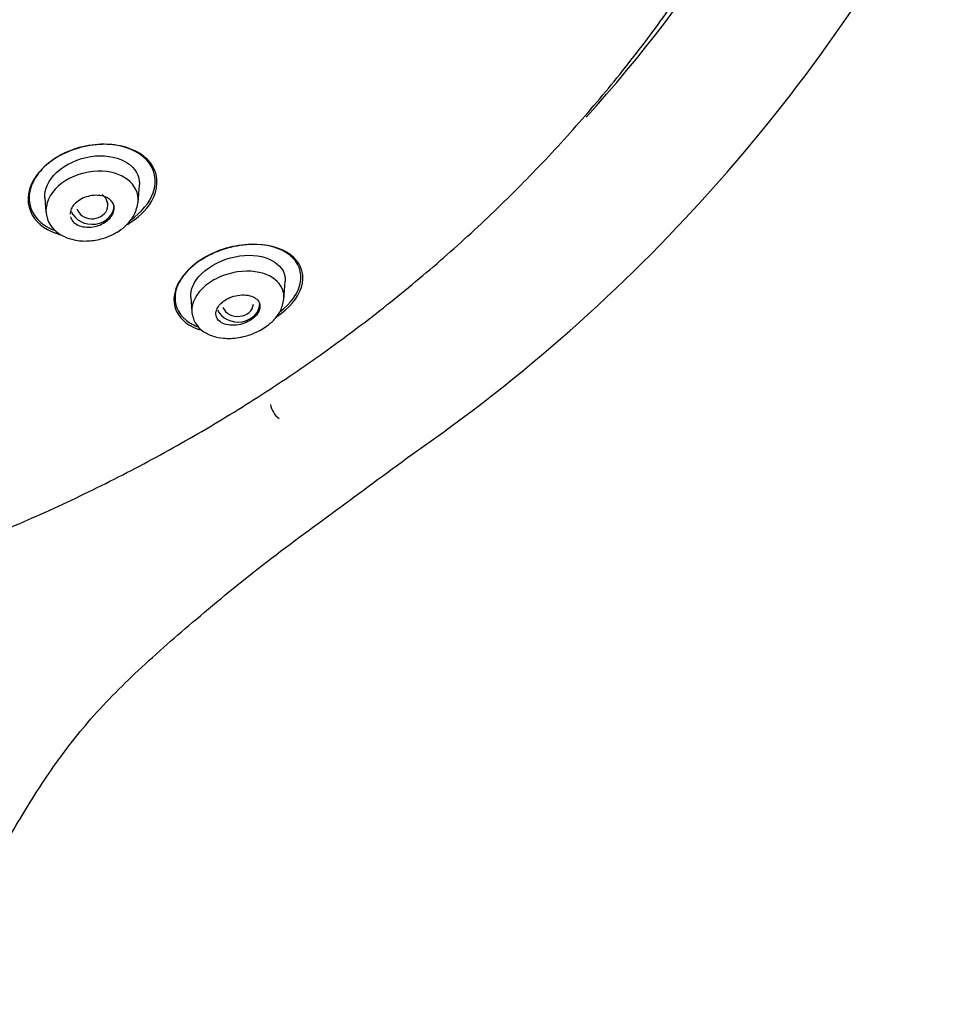
# Model space of a CAD drawing. Units: millimetres. Extents: x -18 to 470, y -18 to 972.
# Drawn here: x 212 to 242, y 783 to 814 of the extents above; entities that cross this region are included whole.
import ezdxf

# ---------------------------------------------------------------- set-up
doc = ezdxf.new("R2010")
doc.units = ezdxf.units.MM
for name, color, linetype in [('$DDT_AUDIT_GENERATED_(277)', 7, 'Continuous'), ('$DDT_AUDIT_GENERATED_(57A)', 7, 'Continuous'), ('$DDT_AUDIT_GENERATED_(AC)', 7, 'Continuous'), ('Default', 7, 'Continuous')]:
    doc.layers.add(name, color=color, linetype=linetype)

# ---------------------------------------------------------------- blocks, each defined once
blk = doc.blocks.new('SE')
at = {"layer": '$DDT_AUDIT_GENERATED_(277)', "color": 7, "linetype": 'Continuous'}
for p, q in [((216.145, 808.652), (216.183, 809.199)), ((213.187, 808.803), (213.219, 808.34)), ((220.771, 805.562), (220.812, 806.146)), ((217.815, 805.646), (217.848, 805.172))]:
    blk.add_line(p, q, dxfattribs=at)
for centre, major_axis, ratio, start_param, end_param in [((214.681, 808.567), (-0.501, 0.008), 0.866667, 0.300368, 4.032646), ((214.685, 808.563), (-0.7, 0), 0.866025, 0.330219, 3.141593), ((219.313, 805.46), (-0.7, 0), 0.866025, 0.377502, 3.141593), ((219.307, 805.467), (-0.502, 0.014), 0.867068, 0.379825, 3.058644)]:
    blk.add_ellipse(centre, major_axis=major_axis, ratio=ratio, start_param=start_param, end_param=end_param, dxfattribs=at)
for points, knots in [([(213.188, 808.784), (213.162, 809.058), (213.297, 809.367), (213.84, 809.867), (214.243, 810.05), (215.041, 810.17), (215.423, 810.112), (215.978, 809.823), (216.156, 809.588), (216.185, 809.279), (216.186, 809.238), (216.182, 809.196)], [0, 0, 0, 0, 0.125, 0.125, 0.25, 0.25, 0.375, 0.375, 0.5, 0.5, 0.5186888, 0.5186888, 0.5186888, 0.5186888]), ([(216.147, 808.773), (216.132, 809.046), (215.975, 809.281), (215.466, 809.595), (215.108, 809.675), (214.322, 809.597), (213.893, 809.424), (213.327, 808.914), (213.196, 808.595), (213.22, 808.326)], [0, 0, 0, 0, 0.125, 0.125, 0.25, 0.25, 0.375, 0.375, 0.4987569, 0.4987569, 0.4987569, 0.4987569]), ([(213.995, 808.196), (214.009, 808.142), (214.037, 808.092), (214.075, 808.048), (214.116, 808.002), (214.169, 807.963), (214.232, 807.933), (214.296, 807.903), (214.372, 807.881), (214.453, 807.872), (214.532, 807.862), (214.619, 807.864), (214.705, 807.877), (214.786, 807.889), (214.868, 807.911), (214.945, 807.943), (215.016, 807.973), (215.083, 808.011), (215.142, 808.054), (215.197, 808.095), (215.246, 808.142), (215.283, 808.191), (215.321, 808.24), (215.349, 808.292), (215.365, 808.344), (215.383, 808.397), (215.388, 808.451), (215.383, 808.502), (215.376, 808.556), (215.357, 808.608), (215.327, 808.654), (215.294, 808.703), (215.248, 808.746), (215.192, 808.781), (215.134, 808.817), (215.064, 808.844), (214.988, 808.86), (214.911, 808.876), (214.827, 808.882), (214.74, 808.876), (214.659, 808.87), (214.574, 808.853), (214.493, 808.826), (214.418, 808.802), (214.346, 808.768), (214.281, 808.727), (214.221, 808.689), (214.167, 808.644), (214.123, 808.596), (214.079, 808.549), (214.045, 808.498), (214.022, 808.447), (214.011, 808.421), (214.002, 808.395), (213.995, 808.369)], [0.0556946, 0.0556946, 0.0556946, 0.0556946, 0.1112106, 0.1112106, 0.1112106, 0.1695814, 0.1695814, 0.1695814, 0.2296257, 0.2296257, 0.2296257, 0.2883724, 0.2883724, 0.2883724, 0.3433135, 0.3433135, 0.3433135, 0.3940456, 0.3940456, 0.3940456, 0.4422601, 0.4422601, 0.4422601, 0.4904253, 0.4904253, 0.4904253, 0.5407259, 0.5407259, 0.5407259, 0.5945538, 0.5945538, 0.5945538, 0.6520893, 0.6520893, 0.6520893, 0.7119248, 0.7119248, 0.7119248, 0.7712857, 0.7712857, 0.7712857, 0.8273873, 0.8273873, 0.8273873, 0.8792128, 0.8792128, 0.8792128, 0.927959, 0.927959, 0.927959, 0.9759394, 0.9759394, 0.9759394, 1, 1, 1, 1]), ([(213.22, 808.33), (213.242, 808.212), (213.28, 808.03), (213.483, 807.756), (213.766, 807.562), (214.141, 807.441), (214.558, 807.41), (214.979, 807.481), (215.301, 807.607), (215.563, 807.755), (215.816, 807.958), (216.062, 808.279), (216.116, 808.518), (216.146, 808.672)], [0, 0, 0, 0, 0.093642, 0.171653, 0.280703, 0.366492, 0.475357, 0.580351, 0.655302, 0.709879, 0.784979, 0.881265, 1, 1, 1, 1]), ([(217.815, 805.641), (217.798, 805.878), (217.913, 806.149), (218.418, 806.643), (218.827, 806.846), (220.031, 807.09), (220.718, 806.79), (220.812, 806.25), (220.815, 806.197), (220.81, 806.143)], [0.0101301, 0.0101301, 0.0101301, 0.0101301, 0.125, 0.125, 0.25, 0.25, 0.5, 0.5, 0.5259642, 0.5259642, 0.5259642, 0.5259642]), ([(220.768, 805.738), (220.732, 805.988), (220.566, 806.189), (220.056, 806.447), (219.703, 806.505), (219.104, 806.416), (218.894, 806.356), (218.496, 806.171), (218.315, 806.047), (217.916, 805.65), (217.82, 805.356), (217.854, 805.119)], [0, 0, 0, 0, 0.125, 0.125, 0.25, 0.25, 0.3125, 0.3125, 0.375, 0.375, 0.4927293, 0.4927293, 0.4927293, 0.4927293]), ([(218.62, 805.185), (218.608, 805.127), (218.612, 805.071), (218.629, 805.02), (218.646, 804.97), (218.677, 804.925), (218.719, 804.886), (218.764, 804.845), (218.822, 804.812), (218.89, 804.788), (218.961, 804.764), (219.043, 804.75), (219.131, 804.749), (219.214, 804.747), (219.305, 804.757), (219.395, 804.779), (219.475, 804.799), (219.557, 804.828), (219.631, 804.866), (219.697, 804.899), (219.759, 804.94), (219.811, 804.984), (219.86, 805.025), (219.902, 805.071), (219.934, 805.117), (219.966, 805.164), (219.989, 805.212), (220.001, 805.259), (220.015, 805.31), (220.016, 805.359), (220.007, 805.405), (219.998, 805.455), (219.974, 805.502), (219.941, 805.543), (219.903, 805.587), (219.852, 805.625), (219.791, 805.653), (219.727, 805.683), (219.65, 805.703), (219.566, 805.711), (219.485, 805.719), (219.394, 805.716), (219.303, 805.7), (219.221, 805.686), (219.135, 805.661), (219.056, 805.627), (218.985, 805.597), (218.918, 805.559), (218.859, 805.516), (218.805, 805.477), (218.758, 805.432), (218.721, 805.386), (218.683, 805.34), (218.655, 805.292), (218.638, 805.245), (218.63, 805.225), (218.624, 805.205), (218.62, 805.185)], [0, 0, 0, 0, 0.057333, 0.057333, 0.057333, 0.114402, 0.114402, 0.114402, 0.175983, 0.175983, 0.175983, 0.239664, 0.239664, 0.239664, 0.30049, 0.30049, 0.30049, 0.35473, 0.35473, 0.35473, 0.402738, 0.402738, 0.402738, 0.447873, 0.447873, 0.447873, 0.493801, 0.493801, 0.493801, 0.543367, 0.543367, 0.543367, 0.598329, 0.598329, 0.598329, 0.65877, 0.65877, 0.65877, 0.722284, 0.722284, 0.722284, 0.784199, 0.784199, 0.784199, 0.840206, 0.840206, 0.840206, 0.889609, 0.889609, 0.889609, 0.935199, 0.935199, 0.935199, 0.980629, 0.980629, 0.980629, 1, 1, 1, 1]), ([(217.85, 805.153), (217.881, 805.013), (217.936, 804.805), (218.193, 804.546), (218.502, 804.395), (218.882, 804.322), (219.307, 804.337), (219.714, 804.443), (220.008, 804.579), (220.248, 804.73), (220.478, 804.929), (220.699, 805.232), (220.746, 805.45), (220.772, 805.589)], [0, 0, 0, 0, 0.118301, 0.207836, 0.307498, 0.396036, 0.511145, 0.608458, 0.677955, 0.729408, 0.800106, 0.890008, 1, 1, 1, 1])]:
    blk.add_open_spline(points, degree=3, knots=knots, dxfattribs=at)
for points in [[(216.138, 808.608), (216.147, 808.664), (216.15, 808.719), (216.147, 808.773)], [(213.995, 808.369), (213.988, 808.339), (213.985, 808.31), (213.985, 808.281)], [(220.764, 805.523), (220.776, 805.597), (220.777, 805.67), (220.768, 805.738)]]:
    blk.add_open_spline(points, degree=3, dxfattribs=at)
at = {"layer": '$DDT_AUDIT_GENERATED_(57A)', "color": 7, "linetype": 'Continuous'}
for centre, radius, start, end in [((194.027, 845.097), 54.082, 304.7692, 331.5478), ((221.063, 802.372), 0.734, 190.4772, 233.026)]:
    blk.add_arc(centre, radius, start, end, dxfattribs=at)
blk.add_ellipse((189.745, 838.986), major_axis=(-51.65, 0), ratio=0.866025, start_param=2.475813, end_param=3.133787, dxfattribs=at)
blk.add_open_spline([(204.456, 654.683), (204.485, 655.626), (204.541, 657.47), (204.623, 660.685), (204.697, 664.236), (204.785, 668.121), (204.871, 672.406), (204.95, 676.722), (205.024, 680.929), (205.077, 684.794), (205.145, 688.515), (205.214, 692.003), (205.282, 695.265), (205.354, 698.483), (205.421, 701.61), (205.486, 704.606), (205.544, 707.28), (205.602, 709.812), (205.672, 712.706), (205.763, 716.171), (205.88, 720.288), (205.998, 724.336), (206.12, 728.288), (206.229, 732.021), (206.354, 735.976), (206.477, 740.149), (206.608, 744.547), (206.747, 748.835), (206.874, 752.836), (207.001, 756.483), (207.126, 759.93), (207.261, 763.176), (207.407, 766.178), (207.599, 769.244), (207.847, 772.291), (208.172, 775.264), (208.53, 777.782), (208.919, 779.892), (209.248, 781.342), (209.519, 782.373), (209.756, 783.201), (210.108, 784.283), (210.622, 785.635), (211.344, 787.216), (212.249, 788.865), (213.306, 790.558), (214.593, 792.26), (216.179, 793.852), (218.035, 795.468), (220.111, 797.18), (222.486, 798.915), (223.963, 800.008), (224.868, 800.671)], degree=3, knots=[0, 0, 0, 0, 0.016514, 0.038222, 0.060627, 0.085345, 0.112972, 0.143243, 0.168529, 0.194103, 0.217848, 0.240308, 0.261384, 0.280756, 0.302383, 0.32169, 0.338525, 0.35394, 0.370496, 0.394335, 0.420751, 0.449892, 0.472425, 0.497, 0.521943, 0.548778, 0.577601, 0.606975, 0.631701, 0.65508, 0.677676, 0.69867, 0.71824, 0.736266, 0.758564, 0.777969, 0.794974, 0.808925, 0.820744, 0.824933, 0.830557, 0.838227, 0.848059, 0.860073, 0.874171, 0.887983, 0.902364, 0.919054, 0.937145, 0.956807, 0.97778, 1, 1, 1, 1], dxfattribs=at)
at = {"layer": '$DDT_AUDIT_GENERATED_(AC)', "color": 7, "linetype": 'Continuous'}
for points, knots in [([(191.838, 793.877), (192.5, 793.901), (193.993, 793.98), (196.309, 794.191), (198.778, 794.524), (201.226, 794.961), (203.645, 795.503), (206.032, 796.146), (208.378, 796.891), (210.68, 797.735), (212.931, 798.676), (215.126, 799.712), (217.26, 800.84), (219.327, 802.058), (221.323, 803.363), (223.243, 804.751), (225.081, 806.219), (226.834, 807.765), (228.497, 809.382), (230.068, 811.071), (231.532, 812.813), (232.886, 814.597), (233.619, 815.699), (234.027, 816.317)], [0.5217227, 0.5217227, 0.5217227, 0.5217227, 0.5401274, 0.5632466, 0.5863658, 0.609485, 0.6326041, 0.655723, 0.6788418, 0.7019602, 0.7250781, 0.7481955, 0.7713122, 0.794428, 0.8175428, 0.8406564, 0.8637684, 0.8868788, 0.9099873, 0.9330936, 0.9561975, 0.9792988, 1, 1, 1, 1]), ([(216.61, 809.792), (216.424, 810.114), (216.057, 810.348), (215.111, 810.546), (214.537, 810.501), (213.498, 810.105), (213.051, 809.753), (212.603, 808.98), (212.598, 808.571), (212.952, 807.959), (213.274, 807.737), (213.681, 807.626)], [0, 0, 0, 0, 0.125, 0.125, 0.25, 0.25, 0.375, 0.375, 0.5, 0.5, 0.6133014, 0.6133014, 0.6133014, 0.6133014]), ([(216.417, 809.993), (216.163, 810.271), (215.748, 810.452), (214.754, 810.531), (214.185, 810.419), (213.239, 809.922), (212.88, 809.54), (212.615, 808.772), (212.701, 808.395), (213.08, 807.979), (213.251, 807.863), (213.452, 807.778)], [0, 0, 0, 0, 0.125, 0.125, 0.25, 0.25, 0.375, 0.375, 0.5, 0.5, 0.5630941, 0.5630941, 0.5630941, 0.5630941]), ([(215.808, 807.955), (216.136, 808.151), (216.407, 808.407), (216.792, 809.067), (216.797, 809.47), (216.61, 809.792)], [0.7866075, 0.7866075, 0.7866075, 0.7866075, 0.875, 0.875, 1, 1, 1, 1]), ([(215.897, 808.092), (216.25, 808.332), (216.513, 808.647), (216.754, 809.341), (216.672, 809.714), (216.417, 809.993)], [0.7722137, 0.7722137, 0.7722137, 0.7722137, 0.875, 0.875, 1, 1, 1, 1]), ([(220.538, 805.016), (220.941, 805.283), (221.224, 805.627), (221.443, 806.326), (221.339, 806.67), (220.808, 807.159), (220.385, 807.307), (219.372, 807.328), (218.783, 807.19), (217.806, 806.646), (217.447, 806.248), (217.211, 805.49), (217.318, 805.143), (217.721, 804.773), (217.903, 804.672), (218.117, 804.604)], [0.0151802, 0.0151802, 0.0151802, 0.0151802, 0.125, 0.125, 0.25, 0.25, 0.375, 0.375, 0.5, 0.5, 0.625, 0.625, 0.75, 0.75, 0.8149204, 0.8149204, 0.8149204, 0.8149204]), ([(220.95, 806.984), (220.664, 807.208), (220.236, 807.333), (219.22, 807.31), (218.646, 807.15), (217.726, 806.579), (217.415, 806.183), (217.256, 805.453), (217.392, 805.127), (217.786, 804.818), (217.919, 804.747), (218.069, 804.692)], [0, 0, 0, 0, 0.125, 0.125, 0.25, 0.25, 0.375, 0.375, 0.5, 0.5, 0.5483459, 0.5483459, 0.5483459, 0.5483459]), ([(220.644, 805.175), (220.99, 805.442), (221.224, 805.772), (221.37, 806.436), (221.236, 806.76), (220.95, 806.984)], [0.7697578, 0.7697578, 0.7697578, 0.7697578, 0.875, 0.875, 1, 1, 1, 1])]:
    blk.add_open_spline(points, degree=3, knots=knots, dxfattribs=at)

msp = doc.modelspace()

# ---------------------------------------------------------------- block references
at = {"layer": 'Default'}
msp.add_blockref('SE', (0, 0), dxfattribs=at)

doc.saveas('drawing.dxf')
